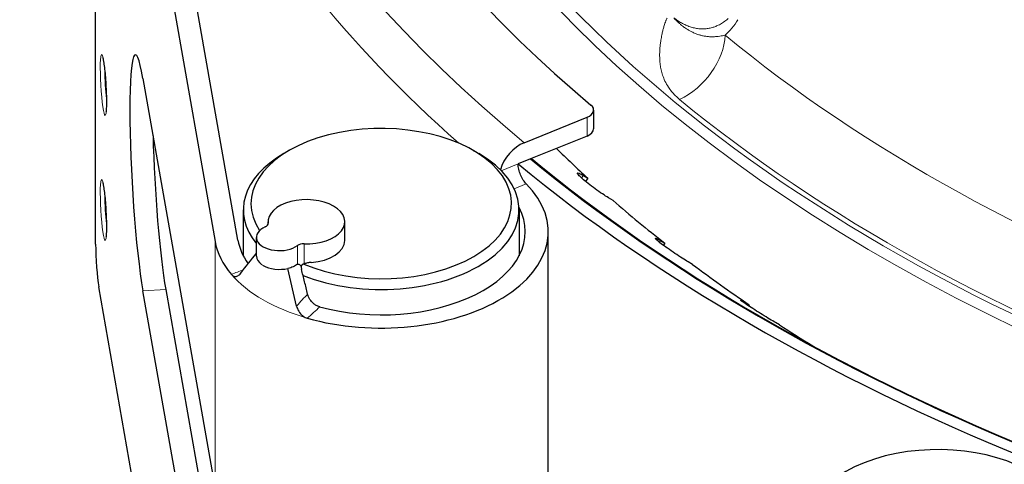
# Model space of a CAD drawing. Units: millimetres. Extents: x 0 to 16800, y 0 to 12018.
# Drawn here: x 5555 to 5619, y 6235 to 6264 of the extents above; entities that cross this region are included whole.
import ezdxf

# ---------------------------------------------------------------- set-up
doc = ezdxf.new("R2010")
doc.units = ezdxf.units.MM
doc.header["$LTSCALE"] = 40
doc.layers.add('Sichtbar (ISO)', color=7, linetype='Continuous', lineweight=25)
doc.layers.add('Tangential', color=7, linetype='Continuous', lineweight=9, true_color=0xbfbfbf)

msp = doc.modelspace()

# ---------------------------------------------------------------- linework, layer by layer
at = {"layer": 'Sichtbar (ISO)'}
for p, q in [((5559.751, 6249.315), (5559.751, 6292.181)), ((5559.953, 6292.665), (5567.544, 6249.491)), ((5569.036, 6249.579), (5561.749, 6291.03)), ((5562.837, 6260.14), (5567.544, 6233.366)), ((5592.252, 6258.073), (5592.252, 6256.849)), ((5587.726, 6255.943), (5591.825, 6257.6)), ((5591.825, 6256.376), (5588.136, 6254.884)), ((5572.378, 6255.434), (5572.024, 6255.23)), ((5584.399, 6255.434), (5584.752, 6255.23)), ((5588.136, 6254.884), (5587.317, 6254.553)), ((5591.582, 6253.799), (5591.882, 6253.619)), ((5591.882, 6253.619), (5591.728, 6253.41)), ((5593.516, 6252.166), (5593.216, 6252.346)), ((5569.388, 6251.556), (5569.388, 6248.561)), ((5587.388, 6251.556), (5587.388, 6248.561)), ((5571.009, 6250.628), (5571.009, 6250.78)), ((5576.009, 6249.555), (5576.009, 6250.78)), ((5570.241, 6248.535), (5570.241, 6249.76)), ((5589.288, 6233.754), (5589.288, 6250.127)), ((5596.611, 6249.547), (5596.897, 6249.379)), ((5596.897, 6249.379), (5596.803, 6249.242)), ((5598.702, 6247.996), (5598.416, 6248.163)), ((5572.868, 6245.264), (5572.302, 6247.732)), ((5567.544, 6203.359), (5559.953, 6246.533)), ((5567.544, 6219.485), (5562.837, 6246.26)), ((5564.329, 6246.347), (5569.036, 6219.573)), ((5602.141, 6245.508), (5602.411, 6245.351)), ((5602.411, 6245.351), (5602.368, 6245.282)), ((5604.379, 6244.044), (5604.109, 6244.201))]:
    msp.add_line(p, q, dxfattribs=at)
for centre, major_axis, ratio, start_param, end_param in [((5699.541, 6301.146), (-130.5, 0), 0.57735, 5.852627, 6.886446), ((5562.837, 6253.2), (-0.497, 8.485), 0.082454, 5.665288, 8.80688), ((5591.252, 6258.073), (1, 0), 0.57735, 5.323254, 6.886446), ((5578.388, 6251.964), (-8.5, 0), 0.57735, 0.93361, 6.65005), ((5591.252, 6256.849), (1, 0), 0.57735, 5.323254, 6.283185), ((5564.329, 6253.287), (0.497, -8.485), 0.082454, 4.332394, 5.665288), ((5587.726, 6254.31), (1.272, 1.543), 0.668835, 0.889288, 2.15357), ((5699.541, 6292.951), (127.403, 0), 0.57735, 3.67476, 3.705777), ((5578.388, 6251.556), (-9, 0), 0.57735, 5.497787, 6.722131), ((5578.388, 6251.556), (9, 0), 0.57735, 4.109461, 7.068583), ((5699.541, 6299.921), (-136, 0), 0.57735, 0.610865, 0.952428), ((5699.541, 6299.879), (-135.888, 0), 0.57735, 0.61043, 0.952012), ((5699.541, 6299.921), (-137, 0), 0.57735, 0.610865, 0.954919), ((5578.388, 6250.127), (10.9, 0), 0.57735, 4.252758, 6.802178), ((5573.509, 6250.78), (-2.5, 0), 0.57735, 1.508132, 6.345849), ((5578.388, 6250.127), (9.4, 0), 0.57735, 4.270768, 6.577232), ((5699.541, 6292.951), (127.403, 0), 0.57735, 3.729325, 3.775591), ((5571.741, 6249.76), (-1.5, 0), 0.57735, 5.372459, 8.764708), ((5570.515, 6250.672), (0.5, 0), 0.57735, 5.372459, 6.345849), ((5559.953, 6248.166), (-0.117, 1.997), 0.082454, 0.952899, 2.523695), ((5578.388, 6250.127), (-10.9, 0), 0.57735, 0.101157, 0.458228), ((5578.388, 6250.127), (-9.4, 0), 0.57735, 0.101157, 0.394335), ((5573.321, 6249.051), (-0.5, 0), 0.57735, 4.649725, 5.623115), ((5573.509, 6249.555), (2.5, 0), 0.57735, 4.834585, 6.283185), ((5571.741, 6248.535), (-1.5, 0), 0.57735, 0, 0.688654), ((5571.741, 6248.535), (-1.5, 0), 0.57735, 0.790413, 1.954201), ((5699.541, 6292.951), (127.403, 0), 0.57735, 3.799138, 3.845404), ((5578.388, 6251.556), (9, 0), 0.57735, 3.969965, 3.969971), ((5699.541, 6292.951), (127.403, 0), 0.57735, 3.868952, 3.894221), ((5614.709, 6230.994), (-8.5, 0), 0.57735, 0.933629, 6.65005)]:
    msp.add_ellipse(centre, major_axis=major_axis, ratio=ratio, start_param=start_param, end_param=end_param, dxfattribs=at)
for points, knots in [([(5560.215, 6261.497), (5560.215, 6261.497), (5560.215, 6261.495), (5560.219, 6261.485), (5560.225, 6261.463), (5560.243, 6261.388), (5560.256, 6261.321), (5560.287, 6261.136), (5560.304, 6261.008), (5560.34, 6260.707), (5560.358, 6260.531), (5560.391, 6260.153), (5560.406, 6259.951), (5560.43, 6259.543), (5560.44, 6259.338), (5560.452, 6258.95), (5560.456, 6258.766), (5560.456, 6258.441), (5560.453, 6258.3), (5560.442, 6258.083), (5560.435, 6258.002), (5560.427, 6257.946), (5560.425, 6257.937), (5560.424, 6257.933), (5560.424, 6257.933), (5560.424, 6257.933)], [5.930787, 5.930787, 5.930787, 5.930787, 5.969793, 5.969793, 6.108425, 6.108425, 6.327371, 6.327371, 6.607005, 6.607005, 6.910858, 6.910858, 7.222422, 7.222422, 7.535866, 7.535866, 7.847738, 7.847738, 8.152332, 8.152332, 8.43078, 8.43078, 8.523014, 8.523014, 8.541381, 8.541381, 8.541381, 8.541381]), ([(5587.853, 6253.248), (5587.79, 6253.311), (5587.722, 6253.398), (5587.592, 6253.603), (5587.531, 6253.72), (5587.433, 6253.951), (5587.389, 6254.08), (5587.331, 6254.329), (5587.317, 6254.451), (5587.317, 6254.553)], [-0.1508123, -0.1508123, -0.1508123, -0.1508123, -0.1130769, -0.1130769, -0.0753416, -0.0753416, -0.0376708, -0.0376708, 0, 0, 0, 0]), ([(5593.216, 6252.346), (5593.106, 6252.412), (5592.968, 6252.499), (5592.668, 6252.702), (5592.503, 6252.817), (5592.198, 6253.041), (5592.036, 6253.163), (5591.741, 6253.397), (5591.609, 6253.508), (5591.402, 6253.691), (5591.315, 6253.776), (5591.205, 6253.902), (5591.183, 6253.943), (5591.198, 6253.978), (5591.237, 6253.974), (5591.374, 6253.917), (5591.472, 6253.864), (5591.582, 6253.799)], [-0.4532843, -0.4532843, -0.4532843, -0.4532843, -0.3977118, -0.3977118, -0.3408959, -0.3408959, -0.2840799, -0.2840799, -0.2272639, -0.2272639, -0.1704479, -0.1704479, -0.113632, -0.113632, -0.056816, -0.056816, -0.0012436, -0.0012436, -0.0012436, -0.0012436]), ([(5560.215, 6253.332), (5560.215, 6253.332), (5560.215, 6253.33), (5560.219, 6253.32), (5560.225, 6253.298), (5560.243, 6253.223), (5560.256, 6253.156), (5560.287, 6252.971), (5560.304, 6252.843), (5560.34, 6252.542), (5560.358, 6252.366), (5560.391, 6251.988), (5560.406, 6251.786), (5560.43, 6251.378), (5560.44, 6251.173), (5560.452, 6250.785), (5560.456, 6250.601), (5560.456, 6250.276), (5560.453, 6250.135), (5560.442, 6249.918), (5560.435, 6249.837), (5560.427, 6249.781), (5560.425, 6249.772), (5560.424, 6249.768), (5560.424, 6249.768), (5560.424, 6249.768)], [5.930787, 5.930787, 5.930787, 5.930787, 5.969793, 5.969793, 6.108425, 6.108425, 6.327371, 6.327371, 6.607005, 6.607005, 6.910858, 6.910858, 7.222422, 7.222422, 7.535866, 7.535866, 7.847738, 7.847738, 8.152332, 8.152332, 8.43078, 8.43078, 8.523014, 8.523014, 8.541381, 8.541381, 8.541381, 8.541381]), ([(5598.416, 6248.163), (5598.311, 6248.225), (5598.178, 6248.307), (5597.879, 6248.497), (5597.713, 6248.606), (5597.399, 6248.817), (5597.231, 6248.933), (5596.92, 6249.155), (5596.777, 6249.26), (5596.549, 6249.435), (5596.449, 6249.515), (5596.314, 6249.636), (5596.278, 6249.676), (5596.27, 6249.711), (5596.298, 6249.709), (5596.416, 6249.657), (5596.506, 6249.608), (5596.611, 6249.547)], [-0.4532843, -0.4532843, -0.4532843, -0.4532843, -0.3977118, -0.3977118, -0.3408959, -0.3408959, -0.2840799, -0.2840799, -0.2272639, -0.2272639, -0.1704479, -0.1704479, -0.113632, -0.113632, -0.056816, -0.056816, -0.0012436, -0.0012436, -0.0012436, -0.0012436]), ([(5572.926, 6248.002), (5572.845, 6247.941), (5572.751, 6247.888), (5572.54, 6247.797), (5572.425, 6247.76), (5572.302, 6247.732)], [-0.07921237, -0.07921237, -0.07921237, -0.07921237, -0.03960574, -0.03960574, 0, 0, 0, 0]), ([(5572.926, 6248.002), (5572.935, 6248.009), (5572.944, 6248.014), (5572.963, 6248.019), (5572.973, 6248.019), (5573.008, 6248.016), (5573.033, 6248.001), (5573.093, 6247.951), (5573.129, 6247.905), (5573.159, 6247.86)], [-0.04357763, -0.04357763, -0.04357763, -0.04357763, -0.03882161, -0.03882161, -0.03395967, -0.03395967, -0.02089804, -0.02089804, 0, 0, 0, 0]), ([(5573.353, 6248.028), (5573.311, 6248.013), (5573.272, 6247.991), (5573.206, 6247.932), (5573.179, 6247.898), (5573.159, 6247.86)], [-0.02790443, -0.02790443, -0.02790443, -0.02790443, -0.01393332, -0.01393332, -0.00000825, -0.00000825, -0.00000825, -0.00000825]), ([(5573.159, 6247.86), (5573.161, 6247.828), (5573.164, 6247.796), (5573.173, 6247.733), (5573.179, 6247.702), (5573.186, 6247.672)], [0, 0, 0, 0, 0.0096452, 0.0096452, 0.0193263, 0.0193263, 0.0193263, 0.0193263]), ([(5573.814, 6248.123), (5573.735, 6248.117), (5573.654, 6248.105), (5573.499, 6248.073), (5573.423, 6248.052), (5573.353, 6248.028)], [0, 0, 0, 0, 0.02397116, 0.02397116, 0.0475658, 0.0475658, 0.0475658, 0.0475658]), ([(5568.613, 6247.343), (5568.624, 6247.33), (5568.636, 6247.317), (5568.661, 6247.294), (5568.674, 6247.283), (5568.713, 6247.255), (5568.74, 6247.241), (5568.815, 6247.213), (5568.864, 6247.208), (5568.988, 6247.224), (5569.063, 6247.262), (5569.161, 6247.348), (5569.189, 6247.379), (5569.216, 6247.413)], [-0.1141194, -0.1141194, -0.1141194, -0.1141194, -0.1063105, -0.1063105, -0.098244, -0.098244, -0.0829394, -0.0829394, -0.0569051, -0.0569051, -0.0173019, -0.0173019, 0, 0, 0, 0]), ([(5573.586, 6246.06), (5573.52, 6246.327), (5573.453, 6246.6), (5573.32, 6247.132), (5573.252, 6247.407), (5573.186, 6247.672)], [0.0000167, 0.0000167, 0.0000167, 0.0000167, 0.08666, 0.08666, 0.1728147, 0.1728147, 0.1728147, 0.1728147]), ([(5574.371, 6245.221), (5574.333, 6245.231), (5574.296, 6245.243), (5574.26, 6245.258), (5574.222, 6245.274), (5574.184, 6245.292), (5574.148, 6245.312), (5574.083, 6245.348), (5574.021, 6245.392), (5573.964, 6245.442), (5573.877, 6245.518), (5573.801, 6245.607), (5573.739, 6245.705), (5573.669, 6245.816), (5573.617, 6245.938), (5573.586, 6246.06)], [-0.1229644, -0.1229644, -0.1229644, -0.1229644, -0.1105791, -0.1105791, -0.1105791, -0.0976603, -0.0976603, -0.0976603, -0.0746828, -0.0746828, -0.0746828, -0.0398519, -0.0398519, -0.0398519, -0.0000243, -0.0000243, -0.0000243, -0.0000243]), ([(5572.868, 6245.264), (5572.88, 6245.211), (5572.896, 6245.159), (5572.963, 6244.987), (5573.03, 6244.872), (5573.168, 6244.713), (5573.228, 6244.658), (5573.337, 6244.581), (5573.383, 6244.555), (5573.47, 6244.514), (5573.511, 6244.499), (5573.553, 6244.487)], [-0.1105588, -0.1105588, -0.1105588, -0.1105588, -0.0943077, -0.0943077, -0.0553952, -0.0553952, -0.0304831, -0.0304831, -0.0139408, -0.0139408, 0, 0, 0, 0]), ([(5604.109, 6244.201), (5604.01, 6244.258), (5603.88, 6244.335), (5603.585, 6244.513), (5603.418, 6244.615), (5603.099, 6244.813), (5602.925, 6244.923), (5602.598, 6245.131), (5602.445, 6245.231), (5602.197, 6245.396), (5602.085, 6245.472), (5601.925, 6245.587), (5601.876, 6245.625), (5601.846, 6245.66), (5601.861, 6245.658), (5601.96, 6245.61), (5602.042, 6245.565), (5602.141, 6245.508)], [-0.4532843, -0.4532843, -0.4532843, -0.4532843, -0.3977118, -0.3977118, -0.3408959, -0.3408959, -0.2840799, -0.2840799, -0.2272639, -0.2272639, -0.1704479, -0.1704479, -0.113632, -0.113632, -0.056816, -0.056816, -0.0012436, -0.0012436, -0.0012436, -0.0012436])]:
    msp.add_open_spline(points, degree=3, knots=knots, dxfattribs=at)
msp.add_open_spline([(5569.216, 6247.413), (5569.558, 6247.849), (5569.9, 6248.284), (5570.241, 6248.719)], degree=3, dxfattribs=at)
at = {"layer": 'Tangential'}
for p, q in [((5591.825, 6257.6), (5591.825, 6256.376)), ((5587.317, 6254.553), (5586.224, 6254.111)), ((5591.582, 6253.799), (5591.463, 6253.638)), ((5587.067, 6252.931), (5587.853, 6253.248)), ((5571.014, 6250.69), (5571.014, 6250.654)), ((5567.544, 6233.366), (5567.544, 6249.491)), ((5572.926, 6249.229), (5572.926, 6248.002)), ((5573.353, 6248.028), (5573.353, 6249.34)), ((5596.611, 6249.547), (5596.54, 6249.443)), ((5562.837, 6246.26), (5564.329, 6246.347)), ((5602.141, 6245.508), (5602.109, 6245.457))]:
    msp.add_line(p, q, dxfattribs=at)
for centre, major_axis, ratio, start_param, end_param in [((5699.541, 6301.146), (-136.5, 0), 0.57735, 5.755092, 6.894051), ((5699.541, 6299.922), (-124.606, 0), 0.57735, 5.995756, 7.663712), ((5699.541, 6299.513), (-138.5, 0), 0.57735, 0, 0.576754), ((5699.541, 6299.514), (-125.1, 0), 0.57735, 0, 1.380527), ((5597.719, 6261.811), (-2.415, -2.934), 0.668527, 0.932723, 2.424717), ((5699.541, 6302.923), (120.561, 0), 0.57735, 3.753104, 4.142765), ((5560.505, 6259.726), (0.092, -1.564), 0.082454, 4.08722, 5.337558), ((5699.541, 6299.931), (-124.191, 0), 0.57735, 0.611512, 1.001172), ((5560.505, 6251.561), (0.092, -1.564), 0.082454, 4.08722, 5.337558), ((5571.741, 6248.535), (-1.5, 0), 0.57735, 0.688654, 0.790413), ((5578.388, 6250.127), (10.9, 0), 0.57735, 3.599821, 4.252758)]:
    msp.add_ellipse(centre, major_axis=major_axis, ratio=ratio, start_param=start_param, end_param=end_param, dxfattribs=at)
for centre in [(5560.256, 6259.711), (5560.256, 6251.546)]:
    msp.add_ellipse(centre, major_axis=(0.117, -1.997), ratio=0.082454, dxfattribs=at)
for points, knots in [([(5597.855, 6258.767), (5597.758, 6258.847), (5597.668, 6258.929), (5597.584, 6259.012), (5597.492, 6259.104), (5597.408, 6259.198), (5597.332, 6259.292), (5597.259, 6259.383), (5597.192, 6259.474), (5597.132, 6259.566), (5597.044, 6259.7), (5596.969, 6259.834), (5596.905, 6259.97), (5596.845, 6260.096), (5596.795, 6260.223), (5596.753, 6260.35), (5596.714, 6260.466), (5596.683, 6260.583), (5596.657, 6260.699), (5596.632, 6260.81), (5596.613, 6260.922), (5596.598, 6261.033), (5596.584, 6261.139), (5596.574, 6261.246), (5596.568, 6261.352), (5596.565, 6261.402), (5596.563, 6261.452), (5596.561, 6261.502), (5596.557, 6261.646), (5596.559, 6261.791), (5596.566, 6261.935), (5596.573, 6262.075), (5596.585, 6262.215), (5596.602, 6262.354), (5596.613, 6262.446), (5596.625, 6262.537), (5596.64, 6262.629), (5596.658, 6262.749), (5596.68, 6262.869), (5596.705, 6262.99), (5596.723, 6263.076), (5596.742, 6263.162), (5596.763, 6263.249), (5596.782, 6263.325), (5596.802, 6263.402), (5596.823, 6263.479), (5596.833, 6263.514), (5596.844, 6263.549), (5596.854, 6263.585), (5596.87, 6263.636), (5596.886, 6263.687), (5596.904, 6263.739), (5596.92, 6263.789), (5596.939, 6263.839), (5596.959, 6263.891), (5596.965, 6263.905), (5596.971, 6263.92), (5596.977, 6263.934), (5596.992, 6263.968), (5597.007, 6264.003), (5597.025, 6264.038), (5597.031, 6264.05), (5597.037, 6264.062), (5597.044, 6264.075)], [9.719097, 9.719097, 9.719097, 9.719097, 10.382868, 10.382868, 10.382868, 11.11803, 11.11803, 11.11803, 11.819342, 11.819342, 11.819342, 12.84298, 12.84298, 12.84298, 13.795684, 13.795684, 13.795684, 14.664111, 14.664111, 14.664111, 15.491331, 15.491331, 15.491331, 16.282422, 16.282422, 16.282422, 16.653795, 16.653795, 16.653795, 17.728119, 17.728119, 17.728119, 18.767359, 18.767359, 18.767359, 19.446114, 19.446114, 19.446114, 20.337626, 20.337626, 20.337626, 20.973002, 20.973002, 20.973002, 21.534473, 21.534473, 21.534473, 21.787131, 21.787131, 21.787131, 22.152777, 22.152777, 22.152777, 22.504617, 22.504617, 22.504617, 22.60126, 22.60126, 22.60126, 22.828899, 22.828899, 22.828899, 22.905613, 22.905613, 22.905613, 22.905613]), ([(5597.478, 6264.101), (5597.562, 6264.036), (5597.647, 6263.975), (5597.819, 6263.861), (5597.906, 6263.807), (5598.082, 6263.709), (5598.172, 6263.664), (5598.355, 6263.581), (5598.45, 6263.544), (5598.638, 6263.48), (5598.731, 6263.454), (5598.919, 6263.412), (5599.013, 6263.396), (5599.201, 6263.376), (5599.294, 6263.371), (5599.478, 6263.373), (5599.569, 6263.38), (5599.746, 6263.403), (5599.833, 6263.42), (5600.002, 6263.462), (5600.084, 6263.488), (5600.239, 6263.546), (5600.313, 6263.578), (5600.481, 6263.66), (5600.574, 6263.713), (5600.758, 6263.833), (5600.849, 6263.901), (5600.972, 6264.003), (5601.006, 6264.033), (5601.04, 6264.063)], [6.975959, 6.975959, 6.975959, 6.975959, 7.642021, 7.642021, 8.323704, 8.323704, 9.022241, 9.022241, 9.761034, 9.761034, 10.503149, 10.503149, 11.258052, 11.258052, 12.020218, 12.020218, 12.778704, 12.778704, 13.527937, 13.527937, 14.255771, 14.255771, 14.932591, 14.932591, 15.826704, 15.826704, 16.745348, 16.745348, 17.108268, 17.108268, 17.108268, 17.108268]), ([(5600.828, 6262.962), (5600.771, 6262.95), (5600.715, 6262.938), (5600.658, 6262.928), (5600.599, 6262.917), (5600.541, 6262.907), (5600.482, 6262.899), (5600.418, 6262.89), (5600.355, 6262.882), (5600.291, 6262.876), (5600.237, 6262.871), (5600.184, 6262.867), (5600.13, 6262.865), (5600.116, 6262.864), (5600.101, 6262.863), (5600.087, 6262.863), (5600.014, 6262.86), (5599.94, 6262.86), (5599.866, 6262.863), (5599.788, 6262.866), (5599.71, 6262.872), (5599.63, 6262.882), (5599.555, 6262.891), (5599.48, 6262.903), (5599.403, 6262.918), (5599.334, 6262.933), (5599.264, 6262.95), (5599.193, 6262.97), (5599.171, 6262.976), (5599.148, 6262.983), (5599.126, 6262.99), (5599.079, 6263.004), (5599.032, 6263.02), (5598.986, 6263.038), (5598.933, 6263.057), (5598.88, 6263.078), (5598.826, 6263.101), (5598.754, 6263.133), (5598.682, 6263.167), (5598.609, 6263.205), (5598.552, 6263.235), (5598.495, 6263.267), (5598.439, 6263.301), (5598.422, 6263.31), (5598.405, 6263.32), (5598.389, 6263.331), (5598.362, 6263.348), (5598.334, 6263.365), (5598.306, 6263.383), (5598.267, 6263.409), (5598.227, 6263.436), (5598.188, 6263.464), (5598.157, 6263.486), (5598.126, 6263.508), (5598.095, 6263.531), (5598.07, 6263.55), (5598.045, 6263.569), (5598.02, 6263.589), (5598.006, 6263.6), (5597.992, 6263.611), (5597.977, 6263.623), (5597.959, 6263.637), (5597.941, 6263.652), (5597.922, 6263.668), (5597.9, 6263.686), (5597.878, 6263.705), (5597.856, 6263.724), (5597.824, 6263.752), (5597.792, 6263.781), (5597.76, 6263.81), (5597.74, 6263.828), (5597.721, 6263.846), (5597.702, 6263.865), (5597.684, 6263.881), (5597.667, 6263.898), (5597.65, 6263.915), (5597.634, 6263.931), (5597.619, 6263.946), (5597.603, 6263.962), (5597.589, 6263.977), (5597.574, 6263.992), (5597.56, 6264.008), (5597.545, 6264.023), (5597.531, 6264.039), (5597.518, 6264.054), (5597.505, 6264.069), (5597.492, 6264.083), (5597.48, 6264.098), (5597.479, 6264.099), (5597.479, 6264.1), (5597.478, 6264.101)], [9.719035, 9.719035, 9.719035, 9.719035, 10.425611, 10.425611, 10.425611, 11.161036, 11.161036, 11.161036, 11.954336, 11.954336, 11.954336, 12.623285, 12.623285, 12.623285, 12.798534, 12.798534, 12.798534, 13.706524, 13.706524, 13.706524, 14.661124, 14.661124, 14.661124, 15.566403, 15.566403, 15.566403, 16.391465, 16.391465, 16.391465, 16.653795, 16.653795, 16.653795, 17.194743, 17.194743, 17.194743, 17.803217, 17.803217, 17.803217, 18.624666, 18.624666, 18.624666, 19.261455, 19.261455, 19.261455, 19.446114, 19.446114, 19.446114, 19.752661, 19.752661, 19.752661, 20.193416, 20.193416, 20.193416, 20.535981, 20.535981, 20.535981, 20.815771, 20.815771, 20.815771, 20.973002, 20.973002, 20.973002, 21.178161, 21.178161, 21.178161, 21.424245, 21.424245, 21.424245, 21.787131, 21.787131, 21.787131, 22.007816, 22.007816, 22.007816, 22.206354, 22.206354, 22.206354, 22.386588, 22.386588, 22.386588, 22.559917, 22.559917, 22.559917, 22.732765, 22.732765, 22.732765, 22.894005, 22.894005, 22.894005, 22.905613, 22.905613, 22.905613, 22.905613]), ([(5600.828, 6262.962), (5600.988, 6263.097), (5601.138, 6263.251), (5601.417, 6263.59), (5601.546, 6263.776), (5601.665, 6263.975)], [16.888562, 16.888562, 16.888562, 16.888562, 18.491133, 18.491133, 20.069467, 20.069467, 20.069467, 20.069467])]:
    msp.add_open_spline(points, degree=3, knots=knots, dxfattribs=at)
for points in [[(5569.392, 6247.637), (5569.128, 6247.542), (5568.869, 6247.444), (5568.613, 6247.343)], [(5573.586, 6246.06), (5573.361, 6245.826), (5573.12, 6245.559), (5572.868, 6245.264)], [(5573.553, 6244.487), (5573.843, 6244.725), (5574.122, 6244.968), (5574.371, 6245.221)]]:
    msp.add_open_spline(points, degree=3, dxfattribs=at)

doc.saveas('drawing.dxf')
